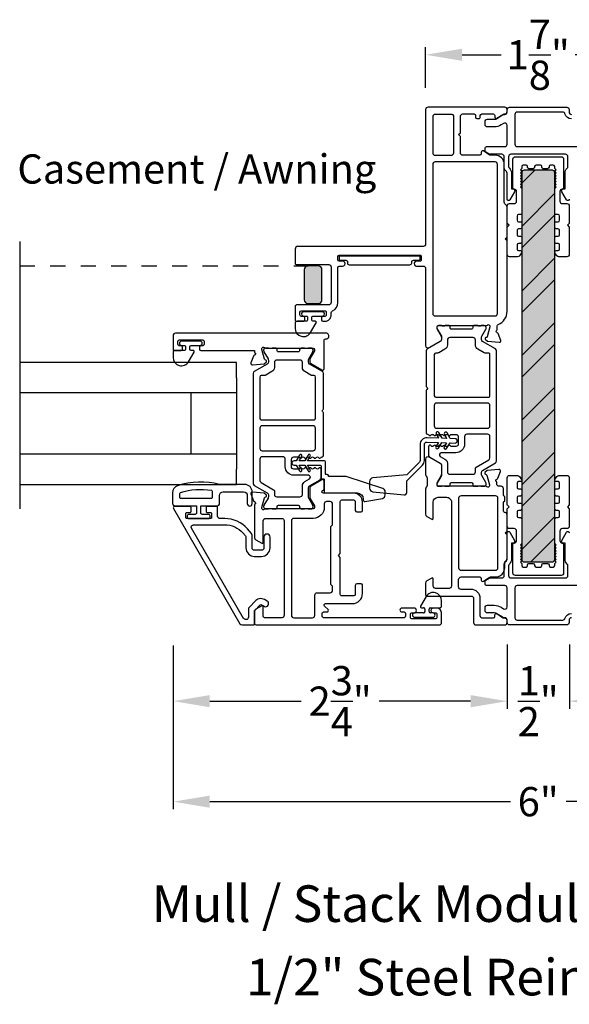
# Model space of a CAD drawing. Extents: x 0 to 68, y 0 to 44.
# Drawn here: x 52.4 to 56.9, y 27.3 to 35.4 of the extents above; entities that cross this region are included whole.
import ezdxf
from ezdxf.enums import TextEntityAlignment as Align

# ---------------------------------------------------------------- set-up
doc = ezdxf.new("R2010")
doc.units = 0
doc.header["$LTSCALE"] = 2
doc.header["$MEASUREMENT"] = 0
doc.header["$PDMODE"] = 3
doc.linetypes.add('HIDDENNEW1', pattern=[0.1875, 0.0625, -0.0625, 0.0625])
doc.layers.get('0').update_dxf_attribs({"linetype": 'CONTINUOUS'})
doc.layers.get('DEFPOINTS').update_dxf_attribs({"color": 3, "linetype": 'CONTINUOUS'})
doc.layers.add('Dim', color=7, linetype='CONTINUOUS')
doc.styles.add('Arial', font='arial.ttf')
doc.styles.get("Standard").update_dxf_attribs({"font": 'arial.ttf'})
doc.dimstyles.get("Standard").update_dxf_attribs({"dimtxt": 0.24, "dimasz": 0.3, "dimexe": 0.0625, "dimexo": 0.18, "dimgap": 0.09, "dimtad": 0, "dimdec": 4, "dimzin": 0, "dimdsep": 46, "dimlunit": 4, "dimtxsty": 'Standard', "dimcen": 0, "dimadec": 5, "dimazin": 0, "dimtfac": 1, "dimtdec": 4, "dimtofl": 0, "dimtmove": 0, "dimatfit": 3, "dimfxl": 1, "dimtolj": 1, "dimtzin": 0, "dimarcsym": 0})

# ---------------------------------------------------------------- blocks, each defined once
blk = doc.blocks.new('*D156')
at = {"layer": 'DEFPOINTS', "color": 0, "transparency": 16777216}
for p in [(55.7005, 35.1027), (55.7005, 34.6524), (57.5493, 34.6524)]:
    blk.add_point(p, dxfattribs=at)
at = {"layer": 'Dim', "color": 0, "lineweight": -2, "transparency": 16777216}
for p, q in [((55.7005, 34.8324), (55.7005, 35.1652)), ((57.5493, 34.8324), (57.5493, 35.1652)), ((56.0005, 35.1027), (56.3212, 35.1027)), ((57.2493, 35.1027), (56.9286, 35.1027))]:
    blk.add_line(p, q, dxfattribs=at)
at = {"layer": 'Dim', "color": 0, "transparency": 16777216}
for points in [[(56.0005, 35.1527), (56.0005, 35.0527), (55.7005, 35.1027)], [(57.2493, 35.1527), (57.2493, 35.0527), (57.5493, 35.1027)]]:
    blk.add_solid(points, dxfattribs=at)
at = {"layer": 'Dim', "color": 0, "transparency": 16777216, "insert": (56.6249, 35.1027), "char_height": 0.24, "attachment_point": 5}
blk.add_mtext('\\A1;1{\\H1x;\\S7/8;}"', dxfattribs=at)
blk = doc.blocks.new('*D157')
at = {"layer": 'DEFPOINTS', "color": 0, "transparency": 16777216}
for p in [(53.6293, 30.4356), (56.3693, 30.4436), (56.3693, 29.798)]:
    blk.add_point(p, dxfattribs=at)
at = {"layer": 'Dim', "color": 0, "lineweight": -2, "transparency": 16777216}
for p, q in [((53.6293, 30.2556), (53.6293, 29.7355)), ((56.3693, 30.2636), (56.3693, 29.7355)), ((53.9293, 29.798), (54.6783, 29.798)), ((56.0693, 29.798), (55.3203, 29.798))]:
    blk.add_line(p, q, dxfattribs=at)
at = {"layer": 'Dim', "color": 0, "transparency": 16777216}
for points in [[(53.9293, 29.848), (53.9293, 29.748), (53.6293, 29.798)], [(56.0693, 29.848), (56.0693, 29.748), (56.3693, 29.798)]]:
    blk.add_solid(points, dxfattribs=at)
at = {"layer": 'Dim', "color": 0, "transparency": 16777216, "insert": (54.9993, 29.798), "char_height": 0.24, "attachment_point": 5}
blk.add_mtext('\\A1;2{\\H1x;\\S3/4;}"', dxfattribs=at)
blk = doc.blocks.new('*D159')
at = {"layer": 'DEFPOINTS', "color": 0, "transparency": 16777216}
for p in [(53.6293, 30.4356), (59.6205, 30.4356), (59.6205, 28.9734)]:
    blk.add_point(p, dxfattribs=at)
at = {"layer": 'Dim', "color": 0, "lineweight": -2, "transparency": 16777216}
for p, q in [((53.6293, 30.2556), (53.6293, 28.9109)), ((59.6205, 30.2556), (59.6205, 28.9109)), ((53.9293, 28.9734), (56.3963, 28.9734)), ((59.3205, 28.9734), (56.8535, 28.9734))]:
    blk.add_line(p, q, dxfattribs=at)
at = {"layer": 'Dim', "color": 0, "transparency": 16777216}
for points in [[(53.9293, 29.0234), (53.9293, 28.9234), (53.6293, 28.9734)], [(59.3205, 29.0234), (59.3205, 28.9234), (59.6205, 28.9734)]]:
    blk.add_solid(points, dxfattribs=at)
at = {"layer": 'Dim', "color": 0, "transparency": 16777216, "insert": (56.6249, 28.9734), "char_height": 0.24, "attachment_point": 5}
blk.add_mtext('\\A1;6"', dxfattribs=at)
blk = doc.blocks.new('*D169')
at = {"layer": 'DEFPOINTS', "color": 0, "transparency": 16777216}
for p in [(56.3693, 30.4436), (56.8805, 30.4436), (56.8805, 29.798)]:
    blk.add_point(p, dxfattribs=at)
at = {"layer": 'Dim', "color": 0, "lineweight": -2, "transparency": 16777216}
for p, q in [((56.3693, 30.2636), (56.3693, 29.7355)), ((56.8805, 30.2636), (56.8805, 29.7355)), ((56.0693, 29.798), (55.7693, 29.798)), ((57.1805, 29.798), (57.4805, 29.798))]:
    blk.add_line(p, q, dxfattribs=at)
at = {"layer": 'Dim', "color": 0, "transparency": 16777216}
for points in [[(56.0693, 29.848), (56.0693, 29.748), (56.3693, 29.798)], [(57.1805, 29.848), (57.1805, 29.748), (56.8805, 29.798)]]:
    blk.add_solid(points, dxfattribs=at)
at = {"layer": 'Dim', "color": 0, "transparency": 16777216, "insert": (56.6249, 29.798), "char_height": 0.24, "attachment_point": 5}
blk.add_mtext('\\A1;{\\H1x;\\S1/2;}"', dxfattribs=at)

msp = doc.modelspace()

# ---------------------------------------------------------------- hatches: boundary and pattern name
at = {"true_color": 0xc7c8ca}
h = msp.add_hatch(color=9, dxfattribs=at)
h.dxf.hatch_style = 1
h.set_gradient(color1=(199, 200, 202), color2=(147, 149, 152))
edge = h.paths.add_edge_path()
edge.add_arc((56.73792, 34.13796), 0.02, -0.000237, 90.000316, ccw=False)
edge.add_line((56.75792, 34.13796), (56.75792, 30.95796))
edge.add_arc((56.73792, 30.95796), 0.02, 270.000401, 359.999519, ccw=False)
edge.add_line((56.73792, 30.93796), (56.51192, 30.93796))
edge.add_arc((56.51192, 30.95796), 0.02, 180.00048, 269.999624, ccw=False)
edge.add_line((56.49192, 30.95796), (56.49192, 34.13796))
edge.add_arc((56.51192, 34.13796), 0.02, 89.999658, 180.000237, ccw=False)
edge.add_line((56.51192, 34.15796), (56.73792, 34.15796))
h = msp.add_hatch()
h.set_pattern_fill('ANSI32', color=256)
h.set_pattern_definition([(45, (58.3182, 104.99663), (-0.265165, 0.265165), []), (45, (58.49498, 104.99663), (-0.265165, 0.265165), [])])
edge = h.paths.add_edge_path()
edge.add_arc((56.73792, 34.13796), 0.02, -0.000237, 90.000316, ccw=False)
edge.add_line((56.75792, 34.13796), (56.75792, 30.95796))
edge.add_arc((56.73792, 30.95796), 0.02, 270.000401, 359.999519, ccw=False)
edge.add_line((56.73792, 30.93796), (56.51192, 30.93796))
edge.add_arc((56.51192, 30.95796), 0.02, 180.00048, 269.999624, ccw=False)
edge.add_line((56.49192, 30.95796), (56.49192, 34.13796))
edge.add_arc((56.51192, 34.13796), 0.02, 89.999658, 180.000237, ccw=False)
edge.add_line((56.51192, 34.15796), (56.73792, 34.15796))
h = msp.add_hatch(color=256)
h.dxf.hatch_style = 1
edge = h.paths.add_edge_path()
edge.add_arc((54.73605, 33.33909), 0.03125, 90.003816, 179.995781)
edge.add_line((54.70479, 33.3391), (54.70479, 33.0916))
edge.add_arc((54.73605, 33.0916), 0.03125, 180.004157, 269.996213)
edge.add_line((54.73604, 33.06035), (54.81855, 33.06035))
edge.add_arc((54.81854, 33.0916), 0.03125, 270.003787, 359.995843)
edge.add_line((54.8498, 33.0916), (54.8498, 33.3391))
edge.add_arc((54.81854, 33.33909), 0.03125, 0.004219, 89.996184)
edge.add_line((54.81855, 33.37035), (54.73604, 33.37035))

# ---------------------------------------------------------------- linework, layer by layer
for p, q in [((52.36934, 33.57035), (52.36934, 31.37746)), ((54.14812, 32.57746), (52.36934, 32.57746)), ((54.14812, 32.45246), (54.14812, 32.57746)), ((54.14812, 32.45246), (54.14812, 31.70246)), ((54.14812, 32.32746), (52.36934, 32.32746)), ((53.77312, 32.32746), (53.77312, 31.82746)), ((52.36934, 31.82746), (54.14812, 31.82746)), ((54.14812, 31.57746), (54.14812, 31.70246)), ((52.36934, 31.57746), (54.14812, 31.57746)), ((55.70501, 30.65645), (55.659, 30.57676)), ((55.66611, 30.56445), (55.6829, 30.56445)), ((55.6949, 30.55245), (55.6949, 30.53425)), ((55.7299, 30.53425), (55.7299, 30.55245)), ((55.7419, 30.56445), (55.8159, 30.56445)), ((55.8319, 30.58045), (55.8319, 30.62245)), ((55.6829, 30.52225), (55.60962, 30.52225)), ((55.60962, 30.48682), (55.76119, 30.48682)), ((55.76119, 30.52225), (55.7419, 30.52225))]:
    msp.add_line(p, q)
at = {"linetype": 'HIDDENNEW1'}
msp.add_line((52.36934, 33.37035), (54.73604, 33.37035), dxfattribs=at)
for points in [[(56.28756, 32.87796, -0.3079125), (56.29504, 32.88895, 0.3079412), (56.36979, 32.99881), (56.36979, 33.57533), (56.35379, 33.59133), (56.36979, 33.60733), (56.36979, 33.85286, 0.1988659), (56.36403, 33.86678), (56.35193, 33.87887, -0.1987852), (56.34617, 33.89279), (56.34617, 34.20353, 0.4142268), (56.27137, 34.27833), (56.23346, 34.27833, -0.1494611), (56.22245, 34.2817), (56.17561, 34.3133, 0.6008821), (56.15719, 34.30351), (56.15719, 34.29014, -0.4142044), (56.14538, 34.27833), (56.00562, 34.27833, -0.4142024), (55.98593, 34.29802), (55.98593, 34.43188), (55.97018, 34.44763), (55.98593, 34.46337), (55.98593, 34.59723, -0.4142076), (56.00562, 34.61692), (56.09814, 34.61692, -0.4142359), (56.10995, 34.60511), (56.10995, 34.59175, 0.4142007), (56.12176, 34.57993), (56.13751, 34.57993, 0.4142359), (56.14932, 34.59175), (56.14932, 34.60511, -0.4142007), (56.16113, 34.61692), (56.25562, 34.61692, -0.4142359), (56.26743, 34.60511), (56.26743, 34.59174, 0.5990445), (56.28579, 34.58192), (56.33333, 34.61361, -0.1480547), (56.34425, 34.61692), (56.3501, 34.61692, 0.414262), (56.36979, 34.6366), (56.36979, 34.65235, 0.414262), (56.3501, 34.67204), (55.72018, 34.67204, 0.4142111), (55.7005, 34.65235), (55.7005, 33.54999, -0.4142056), (55.68081, 33.53031), (54.65326, 33.53031, 0.4142221), (54.62963, 33.50669), (54.62963, 33.39251, 0.4142408), (54.64144, 33.3807), (54.90522, 33.3807, -0.4142069), (54.92491, 33.36102), (54.92491, 33.06968, -0.4142058), (54.90522, 33.04999), (54.64144, 33.04999, 0.4142397), (54.62963, 33.03818), (54.62963, 32.92795, 0.4142397), (54.64144, 32.91613), (54.69656, 32.91613, 0.4142397), (54.70837, 32.92795), (54.70837, 32.94369, 0.4142397), (54.69656, 32.9555), (54.68081, 32.9555, -0.4142046), (54.669, 32.96732), (54.669, 32.99094, -0.4142046), (54.68081, 33.00275), (54.87373, 33.00275, -0.4142397), (54.88554, 32.99094), (54.88554, 32.96732, -0.4142394), (54.87373, 32.9555), (54.85798, 32.9555, 0.4142048), (54.84617, 32.94369), (54.84617, 32.92795, 0.4142048), (54.85798, 32.91613), (54.87373, 32.91613, 0.4142171), (54.92491, 32.96732), (54.92491, 32.98378, -0.2932714), (54.93639, 33.00168, 0.2932581), (54.98003, 33.06968), (54.98003, 33.35708, -0.4142035), (54.99184, 33.36889), (55.0194, 33.36889, 1.0000168), (55.0194, 33.40826), (54.99184, 33.40826, -0.4142057), (54.98003, 33.42007), (54.98003, 33.44763, -0.4142057), (54.99184, 33.45944), (55.65326, 33.45944, -0.4142408), (55.66507, 33.44763), (55.66507, 33.42007, -0.4142408), (55.65326, 33.40826), (55.62525, 33.40826, 1.0000168), (55.62525, 33.36889), (55.68081, 33.36889, -0.4142056), (55.7005, 33.34921), (55.7005, 32.71675, 0.5773541), (55.73003, 32.6997), (55.82766, 32.75607, 0.2679598), (55.83357, 32.7663), (55.83357, 32.79258), (55.7942, 32.85708), (55.7942, 32.86889, -0.4142046), (55.80601, 32.8807), (56.1983, 32.8807, 0.2134147), (56.20711, 32.88464, -0.6885218), (56.22772, 32.87676), (56.22772, 32.86889), (56.20641, 32.78936, -0.2679048), (56.20084, 32.78379), (56.19419, 32.78201, 0.577374), (56.19066, 32.76883), (56.20802, 32.75147), (56.30543, 32.74295, 0.5486388), (56.31756, 32.75876), (56.29734, 32.8143, 0.2637355), (56.28848, 32.82186, -0.7928004), (56.28756, 32.84484), (56.28756, 32.87796)], [(56.36981, 34.65234, -0.4142143), (56.38951, 34.67204), (56.85837, 34.67204, -0.4142143), (56.87807, 34.65234), (56.87807, 34.63264, 0.4142164), (56.89777, 34.61294)], [(55.93081, 34.60117, 0.4142044), (55.919, 34.61298), (55.77924, 34.61298, 0.4142322), (55.75955, 34.5933), (55.75955, 34.29802, 0.4142348), (55.77924, 34.27833), (55.91113, 34.27833, 0.4142137), (55.93081, 34.29802), (55.93081, 34.60117)], [(56.88004, 33.91718, -0.7673294), (56.85798, 33.91127), (56.81911, 33.9786, -0.5773553), (56.83276, 34.00224), (56.84458, 34.00224), (56.84458, 34.13197, -0.2072114), (56.862, 34.1722, 0.20721), (56.86822, 34.18657), (56.86822, 34.26621, 0.414209), (56.84852, 34.28591), (56.40133, 34.28591, 0.4142099), (56.38163, 34.26621), (56.38163, 34.18657, 0.20721), (56.38785, 34.1722, -0.2072114), (56.40527, 34.13197), (56.40527, 34.00224), (56.41709, 34.00224, -0.5773549), (56.43074, 33.9786), (56.39186, 33.91127, -0.7673298), (56.36981, 33.91718), (56.36981, 34.13197, 0.198915), (56.36404, 34.1459), (56.35194, 34.158, -0.1989162), (56.34617, 34.17193), (56.34617, 34.26621, 0.414209), (56.32647, 34.28591), (56.22923, 34.28591, -0.1316512), (56.22332, 34.2875), (56.19448, 34.30415, -0.2679473), (56.18857, 34.31439), (56.18857, 34.33713, -0.4142098), (56.20039, 34.34895), (56.35011, 34.34895, 0.4142164), (56.36981, 34.36865), (56.36981, 34.52321, 0.5990258), (56.33918, 34.5396), (56.32134, 34.5277, -0.1480702), (56.26451, 34.5105), (56.20827, 34.5105, -0.4142133), (56.18857, 34.5302), (56.18857, 34.55384, -0.4142081), (56.20827, 34.57354), (56.26451, 34.57354, 0.1480792), (56.28637, 34.58015), (56.33058, 34.60963, -0.1480785), (56.34151, 34.61294), (56.35011, 34.61294, 0.4142164), (56.36981, 34.63264), (56.36981, 34.65234)], [(56.89777, 34.57748, -0.3382005), (56.84455, 34.61812, 0.3382065), (56.82555, 34.63264), (56.45255, 34.63264, 0.4142164), (56.43285, 34.61294), (56.43285, 34.36865, 0.4142164), (56.45255, 34.34895), (57.04946, 34.34895, -0.414212)], [(54.71963, 32.91613), (54.64563, 32.91613, 0.4142163), (54.62963, 32.90013), (54.62963, 32.85813, 0.7673302), (54.75652, 32.82413), (54.80253, 32.90383, 0.5773467), (54.79543, 32.91613), (54.77863, 32.91613, -0.4142202), (54.76663, 32.92813), (54.76663, 32.94633, -0.4142202), (54.77863, 32.95833), (54.85192, 32.95833, 1.0000003), (54.85192, 32.99376), (54.70035, 32.99376, 1.0000003), (54.70035, 32.95833), (54.71963, 32.95833, -0.4142202), (54.73163, 32.94633), (54.73163, 32.92813, -0.4142202), (54.71963, 32.91613)], [(54.88055, 32.77066, 1.0572821), (54.88317, 32.81776), (53.64696, 32.81776, 0.4142143), (53.62727, 32.79808), (53.62727, 32.68376, 0.4142305), (53.63515, 32.67589), (53.6942, 32.67589, 0.4142057), (53.70601, 32.6877), (53.70601, 32.70345, 0.4142057), (53.6942, 32.71526), (53.67845, 32.71526, -0.4142035), (53.66664, 32.72707), (53.66664, 32.75069, -0.4142046), (53.67845, 32.7625), (53.87137, 32.7625, -0.4142046), (53.88318, 32.75069), (53.88318, 32.72707, -0.4142035), (53.87137, 32.71526), (53.85562, 32.71526, 0.4142057), (53.84381, 32.70345), (53.84381, 32.6877, 0.4142057), (53.85562, 32.67589), (54.29656, 32.67589), (54.29656, 32.65972, -0.7928225), (54.29564, 32.63674, 0.2637355), (54.28678, 32.62918), (54.26656, 32.57364, 0.5486255), (54.27869, 32.55783), (54.3761, 32.56636), (54.39347, 32.58372, 0.5773725), (54.38994, 32.59689), (54.38328, 32.59867, -0.2679433), (54.37771, 32.60424), (54.3564, 32.68377), (54.3564, 32.69165, -0.6884962), (54.37702, 32.69952, 0.2134166), (54.38582, 32.69558), (54.77766, 32.69558, -0.4142035), (54.78947, 32.68377), (54.78947, 32.67196), (54.7501, 32.60746), (54.7501, 32.58118, 0.2679598), (54.75601, 32.57095), (54.84971, 32.51685, 0.5773594), (54.86742, 32.52708), (54.86742, 32.75893, -0.4472128), (54.88055, 32.77066)], [(53.77627, 32.71808), (53.84956, 32.71808, 1), (53.84956, 32.75352), (53.69799, 32.75352, 1), (53.69799, 32.71808), (53.71727, 32.71808, -0.4142197), (53.72927, 32.70608), (53.72927, 32.68789, -0.4142197), (53.71727, 32.67589), (53.64327, 32.67589, 0.4142153), (53.62727, 32.65989), (53.62727, 32.61789, 0.7673258), (53.75416, 32.58389), (53.80017, 32.66358, 0.5773467), (53.79307, 32.67589), (53.77627, 32.67589, -0.4142054), (53.76427, 32.68789), (53.76427, 32.70608, -0.4142054), (53.77627, 32.71808)], [(54.3397, 31.60988, 0.2679701), (54.34954, 31.59284), (54.45289, 31.53317, -0.2679116), (54.4588, 31.52294), (54.4588, 31.49471, 0.4142046), (54.47848, 31.47502), (54.66943, 31.47502, 0.4142133), (54.68911, 31.49471), (54.68911, 31.56608, -0.2679423), (54.7088, 31.60018), (54.74698, 31.62222, 0.7673282), (54.7391, 31.65161), (54.61923, 31.65161, -0.4142161), (54.54836, 31.72248), (54.54836, 31.78421, 0.4142186), (54.52868, 31.80389), (54.35938, 31.80389, 0.4142098), (54.3397, 31.78421), (54.3397, 31.60988)], [(56.36583, 30.95824, 0.198849), (56.36934, 30.96673), (56.36934, 31.16262), (56.35359, 31.17836), (56.36934, 31.19411), (56.36934, 31.32599, 0.3477744), (56.35419, 31.34514, -0.3477525), (56.33903, 31.3643), (56.33903, 31.42786, -0.4142098), (56.35084, 31.43967), (56.35115, 31.47904, -0.4142573), (56.33915, 31.49104), (56.33915, 31.54203, 0.4142024), (56.31946, 31.56172), (56.30444, 31.56172, -0.4142098), (56.28475, 31.5814), (56.28475, 31.59758, -0.7927965), (56.28567, 31.62056, 0.2637318), (56.29453, 31.62812), (56.31475, 31.68366, 0.5486062), (56.30262, 31.69947), (56.20521, 31.69094), (56.18784, 31.67358, 0.577341), (56.19137, 31.66041), (56.19803, 31.65863, -0.2680215), (56.2036, 31.65306), (56.22491, 31.57353), (56.22491, 31.56565, -0.6885166), (56.20429, 31.55778, 0.213409), (56.19549, 31.56172), (55.80601, 31.56172, -0.4142044), (55.7942, 31.57353), (55.7942, 31.58534), (55.83357, 31.64984), (55.83357, 31.73518, 0.2679522), (55.82766, 31.7454), (55.73003, 31.80177, 0.5773541), (55.7005, 31.78473), (55.7005, 31.65767, 0.1989264), (55.70626, 31.64375), (55.70654, 31.64347, -0.1989264), (55.71231, 31.62955), (55.71231, 31.56711, -0.1978199), (55.7066, 31.55325), (55.70632, 31.55297, 0.2000051), (55.7005, 31.539), (55.7005, 31.33177, 0.2679165), (55.71034, 31.31472), (55.75123, 31.29111, 0.577343), (55.76304, 31.29793), (55.76304, 31.4318, -0.4142094), (55.80241, 31.47117), (55.87328, 31.47117, -0.4142199), (55.91265, 31.4318), (55.91265, 30.74282, -0.4142396), (55.89296, 30.72313), (55.78273, 30.72313, -0.4142098), (55.76304, 30.74282), (55.76304, 30.80187, 0.577343), (55.75123, 30.80869), (55.70989, 30.78482, 0.2679681), (55.70005, 30.76778), (55.70005, 30.67195, 0.4142395), (55.71186, 30.66014), (56.07407, 30.66014, -0.4142098), (56.09375, 30.64045), (56.09375, 30.4436, 0.4142111), (56.11344, 30.42392), (56.34966, 30.42392, 0.4142024), (56.36934, 30.4436), (56.36934, 30.45935, 0.4142024), (56.34966, 30.47904), (56.34381, 30.47904, -0.1481237), (56.33289, 30.48234), (56.28534, 30.51404, 0.5990445), (56.26698, 30.50421), (56.26698, 30.49085, -0.414178), (56.25517, 30.47904), (56.16855, 30.47904, -0.4142024), (56.14887, 30.49872), (56.14887, 30.64026, 0.4142081), (56.07387, 30.71526), (55.99139, 30.71526, -0.4142076), (55.9717, 30.73494), (55.9717, 30.79726, -0.414217), (55.9917, 30.81726), (56.1447, 30.81726, -0.4141739), (56.1567, 30.80526), (56.1567, 30.79226, 0.6008852), (56.17541, 30.78231), (56.22216, 30.81384, -0.1494707), (56.23334, 30.81726), (56.27454, 30.81726, 0.4142136), (56.34954, 30.89226), (56.34954, 30.93698, -0.1989736), (56.35305, 30.94547), (56.36583, 30.95824)], [(55.99139, 31.48298, 0.4142024), (55.9717, 31.46329), (55.9717, 30.89226, 0.414217), (55.9917, 30.87226), (56.27454, 30.87226, 0.4142378), (56.29454, 30.89226), (56.29454, 31.46329, 0.4142024), (56.27485, 31.48298), (55.99139, 31.48298)], [(56.89777, 30.48302, 0.4142164), (56.87807, 30.46332), (56.87807, 30.44362, -0.4142149), (56.85837, 30.42392), (56.38951, 30.42392, -0.4142149), (56.36981, 30.44362), (56.36981, 30.46332, 0.4142164), (56.35011, 30.48302), (56.34151, 30.48302, -0.1480792), (56.33058, 30.48633), (56.28637, 30.5158, 0.1480792), (56.26451, 30.52242), (56.20827, 30.52242, -0.4142094), (56.18857, 30.54212), (56.18857, 30.56576, -0.4142094), (56.20827, 30.58546), (56.26451, 30.58546, -0.1480676), (56.32134, 30.56825), (56.33918, 30.55636, 0.5990253), (56.36981, 30.57275), (56.36981, 30.7273, 0.4142143), (56.35011, 30.747), (56.20039, 30.747, -0.414212), (56.18857, 30.75882), (56.18857, 30.78157, -0.267945), (56.19448, 30.79181), (56.22332, 30.80846, -0.1316512), (56.22923, 30.81004), (56.32647, 30.81004, 0.414209), (56.34617, 30.82974), (56.34617, 30.92402, -0.198915), (56.35194, 30.93795), (56.36404, 30.95005, 0.1989075), (56.36981, 30.96398), (56.36981, 31.17878, -0.7673298), (56.39187, 31.18469), (56.43074, 31.11736, -0.5773499), (56.41709, 31.09372), (56.40527, 31.09372), (56.40527, 30.96398, -0.207211), (56.38785, 30.92375, 0.20721), (56.38163, 30.90939), (56.38163, 30.82974, 0.414209), (56.40133, 30.81004), (56.84852, 30.81004, 0.414209), (56.86822, 30.82974), (56.86822, 30.90939, 0.207211), (56.862, 30.92375, -0.2072106), (56.84458, 30.96398), (56.84458, 31.09372), (56.83276, 31.09372, -0.5773495), (56.81911, 31.11736), (56.85798, 31.18469, -0.7673298), (56.88004, 31.17878)], [(57.04946, 30.747), (56.45255, 30.747, 0.4142152), (56.43285, 30.7273), (56.43285, 30.48302, 0.4142099), (56.45255, 30.46332), (56.82555, 30.46332, 0.3382058), (56.84455, 30.47783, -0.3382008), (56.89777, 30.51848, 0.1480412)]]:
    msp.add_lwpolyline(points, format="xyb")
for points in [[(56.47205, 33.454, -0.249327), (56.45573, 33.44532), (56.38969, 33.44532, -0.4142136), (56.37, 33.46501), (56.37, 33.68744), (56.38575, 33.70319), (56.37, 33.71894), (56.37, 33.86229, -0.4142174), (56.38969, 33.88198), (56.42709, 33.88198, 0.4142106), (56.44677, 33.90167), (56.44677, 33.98049, 0.3960102), (56.42832, 34.00013, -0.396008), (56.41725, 34.01192), (56.41725, 34.2465, -0.4142158), (56.43693, 34.26619), (56.81292, 34.26619, -0.4142152), (56.8326, 34.2465), (56.8326, 34.01192, -0.3960068), (56.82153, 34.00013, 0.3960092), (56.80307, 33.98049), (56.80307, 33.90167, 0.4142099), (56.82276, 33.88198), (56.86016, 33.88198, -0.4142174), (56.87984, 33.86229), (56.87984, 33.71894), (56.8641, 33.70319), (56.87984, 33.68744), (56.87984, 33.46501, -0.4142136), (56.86016, 33.44532), (56.79473, 33.44532, -0.2447), (56.7786, 33.45372), (56.7619, 33.47757, -0.6068168), (56.77158, 33.49615), (56.78733, 33.49615, 0.4142133), (56.79914, 33.50796), (56.79914, 33.5434, 0.4142133), (56.78733, 33.55521), (56.77158, 33.55521, -0.4142177), (56.75977, 33.56702), (56.75977, 33.60245, -0.4142115), (56.77158, 33.61426), (56.78733, 33.61426, 0.4142115), (56.79914, 33.62607), (56.79914, 33.66151, 0.4142177), (56.78733, 33.67332), (56.77158, 33.67332, -0.4142133), (56.75977, 33.68513), (56.75977, 33.72056, -0.4142239), (56.77158, 33.73237), (56.78733, 33.73237, 0.4142133), (56.79914, 33.74418), (56.79914, 33.77962, 0.4142133), (56.78733, 33.79143), (56.77158, 33.79143, -0.4142221), (56.75977, 33.80324), (56.75977, 34.00403), (56.77158, 34.01584), (56.75977, 34.02765), (56.77158, 34.03946), (56.75977, 34.05127), (56.77158, 34.06308), (56.75977, 34.07489), (56.77158, 34.0867), (56.75977, 34.09852), (56.77158, 34.11033), (56.75977, 34.12214), (56.77158, 34.13395), (56.75977, 34.14576), (56.77158, 34.15757), (56.75977, 34.16938), (56.75977, 34.18548, 0.4142097), (56.74795, 34.19729), (56.72532, 34.19729, 0.4142097), (56.71351, 34.18548), (56.71351, 34.17957, -0.4142097), (56.7017, 34.16776), (56.66626, 34.16776, -0.4142098), (56.65445, 34.17957), (56.65445, 34.18548, 0.4142097), (56.64264, 34.19729), (56.60721, 34.19729, 0.4142098), (56.5954, 34.18548), (56.5954, 34.17957, -0.4142098), (56.58358, 34.16776), (56.54815, 34.16776, -0.4142098), (56.53634, 34.17957), (56.53634, 34.18548, 0.4142097), (56.52453, 34.19729), (56.50189, 34.19729, 0.4142097), (56.49008, 34.18548), (56.49008, 34.16938), (56.47827, 34.15757), (56.49008, 34.14576), (56.47827, 34.13395), (56.49008, 34.12214), (56.47827, 34.11033), (56.49008, 34.09852), (56.47827, 34.0867), (56.49008, 34.07489), (56.47827, 34.06308), (56.49008, 34.05127), (56.47827, 34.03946), (56.49008, 34.02765), (56.47827, 34.01584), (56.49008, 34.00403), (56.49008, 33.80324, -0.4142221), (56.47827, 33.79143), (56.46252, 33.79143, 0.4142133), (56.45071, 33.77962), (56.45071, 33.74418, 0.4142133), (56.46252, 33.73237), (56.47827, 33.73237, -0.4142239), (56.49008, 33.72056), (56.49008, 33.68513, -0.4142133), (56.47827, 33.67332), (56.46252, 33.67332, 0.4142177), (56.45071, 33.66151), (56.45071, 33.62607, 0.4142115), (56.46252, 33.61426), (56.47827, 33.61426, -0.4142115), (56.49008, 33.60245), (56.49008, 33.56702, -0.4142177), (56.47827, 33.55521), (56.46252, 33.55521, 0.4142133), (56.45071, 33.5434), (56.45071, 33.50796, 0.4142133), (56.46252, 33.49615), (56.47827, 33.49615, -0.6008628), (56.48806, 33.47774)], [(56.2906, 34.20353, 0.4142236), (56.27092, 34.22321), (55.77879, 34.22321, 0.4142061), (55.75911, 34.20353), (55.75911, 32.97913, 0.414206), (55.77879, 32.95944), (56.27092, 32.95944, 0.4142234), (56.2906, 32.97913)], [(56.73792, 34.15796, -0.4142164), (56.75792, 34.13796), (56.75792, 30.95796, -0.4142091), (56.73792, 30.93796), (56.51192, 30.93796, -0.4142092), (56.49192, 30.95796), (56.49192, 34.13796, -0.4142165), (56.51192, 34.15796)], [(55.58605, 33.40235, -0.4142136), (55.60005, 33.41635), (55.64705, 33.41635, 0.4142136), (55.65505, 33.42435), (55.65505, 33.44335, 0.4142136), (55.64705, 33.45135), (54.99805, 33.45135, 0.4142136), (54.99005, 33.44335), (54.99005, 33.42435, 0.4142136), (54.99805, 33.41635), (55.04505, 33.41635, -0.4142136), (55.05905, 33.40235), (55.05905, 33.39335, 0.4142136), (55.07305, 33.37935), (55.57205, 33.37935, 0.4142136), (55.58605, 33.39335)], [(54.73604, 33.37035, 0.4141725), (54.70479, 33.3391), (54.70479, 33.0916, 0.414173), (54.73604, 33.06035), (54.81855, 33.06035, 0.414173), (54.8498, 33.0916), (54.8498, 33.3391, 0.4141725), (54.81855, 33.37035)], [(56.27373, 31.75299, 0.2679383), (56.28357, 31.77004), (56.28357, 32.67238, 0.2679364), (56.27373, 32.68942), (56.16841, 32.75023, -0.2679162), (56.15857, 32.76728), (56.15857, 32.78288, -0.1316474), (56.16121, 32.79273), (56.19432, 32.85007, 0.1317008), (56.19696, 32.85992), (56.19696, 32.86495, 0.4141918), (56.18121, 32.8807), (56.16057, 32.8807, 0.1622963), (56.15462, 32.87872, -0.1622755), (56.14868, 32.87674), (56.13676, 32.87674, -0.1622907), (56.13081, 32.87872, 0.1622811), (56.12487, 32.8807), (56.09884, 32.8807, 0.4142177), (56.08696, 32.86882), (56.08696, 32.86169, -0.4142177), (56.07508, 32.84981), (55.91332, 32.84981, -0.4142177), (55.90144, 32.86169), (55.90144, 32.86882, 0.4142177), (55.88956, 32.8807), (55.86353, 32.8807, 0.1622811), (55.85759, 32.87872, -0.1622907), (55.85164, 32.87674), (55.83972, 32.87674, -0.1622755), (55.83378, 32.87872, 0.1622371), (55.82783, 32.8807), (55.80719, 32.8807, 0.4141918), (55.79144, 32.86495), (55.79144, 32.85992, 0.1316472), (55.79408, 32.85007), (55.82719, 32.79273, -0.1316474), (55.82983, 32.78288), (55.82983, 32.76728, -0.267938), (55.81999, 32.75023), (55.71467, 32.68942, 0.2679146), (55.70483, 32.67238), (55.70483, 32.38569, 0.1988681), (55.70829, 32.37733), (55.71222, 32.3734, -0.4141631), (55.71222, 32.35669), (55.70829, 32.35276, 0.1988698), (55.70483, 32.3444), (55.70483, 32.00082, 0.404951), (55.71626, 31.98901, -0.2594872), (55.72612, 31.98311, 0.5564809), (55.74618, 31.98248, -0.5359976), (55.76585, 31.98248, 0.5359742), (55.78552, 31.98248, -0.5359976), (55.8052, 31.98248, 0.5359742), (55.82487, 31.98248, -0.5359976), (55.84454, 31.98248, 0.5359742), (55.86421, 31.98248, -0.5359816), (55.88388, 31.98248, 0.5359902), (55.90355, 31.98248, -0.2510683), (55.91339, 31.98775), (55.9489, 31.98775, -0.4142128), (55.96859, 31.96806), (55.96859, 31.90759, -0.4142128), (55.9489, 31.88791), (55.91339, 31.88791, -0.2510683), (55.90355, 31.89318, 0.5359902), (55.88388, 31.89318, -0.5359816), (55.86421, 31.89318, 0.5359742), (55.84454, 31.89318, -0.5359976), (55.82487, 31.89318, 0.5359742), (55.8052, 31.89318, -0.5359976), (55.78552, 31.89318, 0.5359742), (55.76585, 31.89318, -0.5359976), (55.74618, 31.89318, 0.7425422), (55.72454, 31.88664), (55.72454, 31.81772, 0.2679681), (55.73438, 31.80067), (55.81999, 31.75124, -0.2679165), (55.82983, 31.7342), (55.82983, 31.65954, -0.1316435), (55.82719, 31.64969), (55.79408, 31.59235, 0.131649), (55.79144, 31.5825), (55.79144, 31.57746, 0.414196), (55.80719, 31.56172), (55.82783, 31.56172, 0.1622266), (55.83378, 31.5637, -0.1622916), (55.83972, 31.56568), (55.85164, 31.56568, -0.1623068), (55.85759, 31.5637, 0.1622706), (55.86353, 31.56172), (55.88956, 31.56172, 0.4142258), (55.90144, 31.5736), (55.90144, 31.58073, -0.4142135), (55.91332, 31.59261), (56.07508, 31.59261, -0.4142135), (56.08696, 31.58073), (56.08696, 31.5736, 0.4142258), (56.09884, 31.56172), (56.12487, 31.56172, 0.1622706), (56.13081, 31.5637, -0.1623068), (56.13676, 31.56568), (56.14868, 31.56568, -0.1622916), (56.15462, 31.5637, 0.1622858), (56.16057, 31.56172), (56.18121, 31.56172, 0.414196), (56.19696, 31.57746), (56.19696, 31.5825, 0.1317026), (56.19432, 31.59235), (56.16121, 31.64969, -0.1316435), (56.15857, 31.65954), (56.15857, 31.67514, -0.2679165), (56.16841, 31.69219)], [(56.18973, 32.65533, -0.1316429), (56.17988, 32.65797), (56.129, 32.68734, -0.267942), (56.10931, 32.72144), (56.10931, 32.76255, 0.4142141), (56.08963, 32.78223), (55.89877, 32.78223, 0.4142141), (55.87909, 32.76255), (55.87909, 32.72144, -0.267942), (55.8594, 32.68734), (55.80852, 32.65797, -0.1316429), (55.79867, 32.65533), (55.78353, 32.65533, 0.4142044), (55.77172, 32.64352), (55.77172, 32.30494, 0.4142044), (55.78353, 32.29312), (56.2166, 32.29312, 0.4142395), (56.22841, 32.30494), (56.22841, 32.64352, 0.4142395), (56.2166, 32.65533)], [(54.85187, 31.80389, 0.4049466), (54.8633, 31.8157), (54.8633, 32.15929, 0.1989346), (54.85984, 32.16764), (54.85591, 32.17158, -0.4142333), (54.85591, 32.18828), (54.85984, 32.19222, 0.1989346), (54.8633, 32.20057), (54.8633, 32.48726, 0.2679662), (54.85346, 32.50431), (54.74814, 32.56511, -0.2679681), (54.7383, 32.58216), (54.7383, 32.59776, -0.1316462), (54.74094, 32.60761), (54.77405, 32.66495, 0.1316481), (54.77669, 32.6748), (54.77669, 32.67984, 0.414217), (54.76094, 32.69558), (54.7403, 32.69558, 0.1622811), (54.73435, 32.6936, -0.1622963), (54.72841, 32.69162), (54.71649, 32.69162, -0.1622811), (54.71055, 32.6936, 0.1622963), (54.7046, 32.69558), (54.67857, 32.69558, 0.4141817), (54.66669, 32.6837), (54.66669, 32.67657, -0.4142166), (54.65481, 32.66469), (54.49305, 32.66469, -0.4142166), (54.48117, 32.67657), (54.48117, 32.6837, 0.414231), (54.46929, 32.69558), (54.44326, 32.69558, 0.1622963), (54.43732, 32.6936, -0.1622811), (54.43137, 32.69162), (54.41946, 32.69162, -0.1622963), (54.41351, 32.6936, 0.1622811), (54.40757, 32.69558), (54.38692, 32.69558, 0.4142279), (54.37118, 32.67984), (54.37118, 32.6748, 0.1316481), (54.37381, 32.66495), (54.40692, 32.60761, -0.1316462), (54.40956, 32.59776), (54.40956, 32.58216, -0.2679681), (54.39972, 32.56511), (54.2944, 32.50431, 0.2679662), (54.28456, 32.48726), (54.28456, 31.58492, 0.2679681), (54.2944, 31.56788), (54.39972, 31.50707, -0.2679681), (54.40956, 31.49002), (54.40956, 31.47442, -0.131649), (54.40692, 31.46457), (54.37381, 31.40723, 0.1316435), (54.37118, 31.39738), (54.37118, 31.39235, 0.4142332), (54.38692, 31.3766), (54.40757, 31.3766, 0.1622916), (54.41351, 31.37858, -0.1622858), (54.41946, 31.38056), (54.43137, 31.38056, -0.1622706), (54.43732, 31.37858, 0.1623068), (54.44326, 31.3766), (54.46929, 31.3766, 0.414228), (54.48117, 31.38848), (54.48117, 31.39561, -0.4142135), (54.49305, 31.40749), (54.65481, 31.40749, -0.4142135), (54.66669, 31.39561), (54.66669, 31.38848, 0.4141786), (54.67857, 31.3766), (54.7046, 31.3766, 0.1623068), (54.71055, 31.37858, -0.1622706), (54.71649, 31.38056), (54.72841, 31.38056, -0.1622858), (54.73435, 31.37858, 0.1622916), (54.7403, 31.3766), (54.76094, 31.3766, 0.4142223), (54.77669, 31.39235), (54.77669, 31.39738, 0.1316435), (54.77405, 31.40723), (54.74094, 31.46457, -0.131649), (54.7383, 31.47442), (54.7383, 31.54908, -0.2679661), (54.74814, 31.56613), (54.83375, 31.61555, 0.2679165), (54.8436, 31.6326), (54.8436, 31.70152, 0.7425334), (54.82195, 31.70806, -0.5359816), (54.80228, 31.70806, 0.5359976), (54.78261, 31.70806, -0.5359816), (54.76294, 31.70806, 0.5359976), (54.74327, 31.70806, -0.5359816), (54.72359, 31.70806, 0.5359976), (54.70392, 31.70806, -0.5359816), (54.68425, 31.70806, 0.5359816), (54.66458, 31.70806, -0.2511064), (54.65475, 31.70279), (54.61923, 31.70279, -0.4142155), (54.59954, 31.72248), (54.59954, 31.78294, -0.4142102), (54.61923, 31.80263), (54.65475, 31.80263, -0.2511064), (54.66458, 31.79736, 0.5359816), (54.68425, 31.79736, -0.5359816), (54.70392, 31.79736, 0.5359976), (54.72359, 31.79736, -0.5359816), (54.74327, 31.79736, 0.5359976), (54.76294, 31.79736, -0.5359816), (54.78261, 31.79736, 0.5359976), (54.80228, 31.79736, -0.5359816), (54.82195, 31.79736, 0.5564962), (54.84201, 31.79799, -0.2594935)], [(54.79641, 32.4584, 0.4142044), (54.7846, 32.47021), (54.76946, 32.47021, -0.1316353), (54.75961, 32.47285), (54.70873, 32.50222, -0.2679522), (54.68905, 32.53632), (54.68905, 32.57743, 0.4142072), (54.66936, 32.59711), (54.4785, 32.59711, 0.4142072), (54.45882, 32.57743), (54.45882, 32.53632, -0.2679522), (54.43913, 32.50222), (54.38825, 32.47285, -0.1316353), (54.37841, 32.47021), (54.35153, 32.47021, 0.4142044), (54.33972, 32.4584), (54.33972, 32.11982, 0.4142044), (54.35153, 32.10801), (54.7846, 32.10801, 0.4142044), (54.79641, 32.11982)], [(55.77172, 32.05795, 0.4142035), (55.7914, 32.03827), (56.20873, 32.03827, 0.4142035), (56.22841, 32.05795), (56.22841, 32.22423, 0.4142072), (56.20873, 32.24391), (55.7914, 32.24391, 0.4142072), (55.77172, 32.22423)], [(54.79641, 32.03911, 0.4142148), (54.77673, 32.05879), (54.35941, 32.05879, 0.4142148), (54.33972, 32.03911), (54.33972, 31.87284, 0.4142159), (54.35941, 31.85315), (54.77673, 31.85315, 0.4142159), (54.79641, 31.87284)], [(55.54572, 31.60576), (55.67439, 31.73442, 0.1989124), (55.6905, 31.77331), (55.6905, 31.90454, -0.4244748), (55.7112, 31.92453), (55.80498, 31.92125), (55.78442, 31.88835, 1), (55.80562, 31.87511), (55.83383, 31.92024), (55.87198, 31.91891), (55.85142, 31.88601, 1), (55.87262, 31.87277), (55.90083, 31.9179), (55.9424, 31.91645, 1), (55.94362, 31.95143), (55.90205, 31.95288), (55.87706, 31.99988, 1), (55.85499, 31.98814), (55.8732, 31.95389), (55.83505, 31.95522), (55.81006, 32.00222, 1), (55.78799, 31.99048), (55.8062, 31.95623), (55.71242, 31.9595, 0.4244748), (55.6555, 31.90454), (55.6555, 31.77331, -0.1989124), (55.64964, 31.75917), (55.54572, 31.65525), (55.26788, 31.63095, 0.3888787), (55.2405, 31.60106), (55.2405, 31.54706, 0.383864), (55.26736, 31.51722), (55.52363, 31.49029, 0.4452287), (55.54572, 31.51018)], [(56.10934, 31.70806, -0.2679646), (56.11524, 31.71829), (56.21859, 31.77795, 0.2679979), (56.22843, 31.795), (56.22843, 31.96933, 0.4142072), (56.20875, 31.98901), (56.03946, 31.98901, 0.4142159), (56.01977, 31.96933), (56.01977, 31.90759, -0.4142105), (55.9489, 31.83673), (55.82903, 31.83673, 0.767327), (55.82116, 31.80734), (55.85934, 31.7853, -0.2679494), (55.87902, 31.7512), (55.87902, 31.67983, 0.4142024), (55.89871, 31.66014), (56.08965, 31.66014, 0.4142111), (56.10934, 31.67983)], [(55.04804, 31.64084, 0.0787079), (55.03939, 31.64221), (54.9036, 31.64221), (54.9036, 31.64571, 0.4142228), (54.8916, 31.65771), (54.8846, 31.65771, -0.4142609), (54.8786, 31.66371), (54.8786, 31.75821, 0.4142228), (54.8666, 31.77021), (54.73178, 31.77021), (54.75344, 31.80771, 1.0000037), (54.73611, 31.81771), (54.70869, 31.77021), (54.66169, 31.77021), (54.68334, 31.80771, 1.0000037), (54.66602, 31.81771), (54.6386, 31.77021), (54.6211, 31.77021, 1.0000042), (54.6211, 31.73521), (54.6386, 31.73521), (54.66602, 31.68771, 1.00001), (54.68334, 31.69771), (54.66169, 31.73521), (54.70869, 31.73521), (54.73611, 31.68771, 1.00001), (54.75344, 31.69771), (54.73178, 31.73521), (54.8316, 31.73521, -0.4142228), (54.8436, 31.72321), (54.8436, 31.62871, 0.4142609), (54.8496, 31.62271), (54.8626, 31.62271, -0.4141631), (54.8686, 31.61671), (54.8686, 31.51721, 0.4141985), (54.8786, 31.50721), (55.1386, 31.50721, -0.4142104), (55.1886, 31.45721), (55.1886, 31.44921, 0.4662979), (55.20268, 31.43739), (55.34546, 31.46257, 0.3639478), (55.3686, 31.49014), (55.3686, 31.51634, 0.3249051), (55.34925, 31.54297)], [(53.62304, 31.42123, 0.4142136), (53.64304, 31.40123), (53.81997, 31.40123), (53.81997, 31.34325, -0.4142136), (53.80798, 31.33126), (53.756, 31.33126, 0.4142136), (53.744, 31.31926), (53.744, 31.30827, 0.4142136), (53.756, 31.29627), (53.91894, 31.29627, 0.4142136), (53.93093, 31.30827), (53.93093, 31.31926, 0.4142136), (53.91894, 31.33126), (53.86696, 31.33126, -0.4142136), (53.85496, 31.34325), (53.85496, 31.40123), (53.98891, 31.40123, 0.4142136), (54.00891, 31.42123), (54.00891, 31.4862, -0.4142136), (54.0389, 31.51619), (54.20683, 31.51619, -0.4142136), (54.23682, 31.4862), (54.23682, 31.41923, 1), (54.27681, 31.41923), (54.27681, 31.51619, 0.4142136), (54.21683, 31.57617), (54.00891, 31.57617, 0.1469381), (53.664, 31.56548, 0.3225372), (53.62304, 31.5086)], [(55.11143, 31.44943, -0.4142044), (55.12324, 31.43762), (55.12324, 31.36282, 0.4142044), (55.13505, 31.35101), (55.17048, 31.35101, 0.4141898), (55.1823, 31.36282), (55.1823, 31.43369, 0.4142149), (55.11143, 31.50455), (54.86109, 31.50455, -0.7673572), (54.85518, 31.52659), (54.86152, 31.53025, 0.2679522), (54.86742, 31.54048), (54.86742, 31.60416, 0.5773573), (54.84971, 31.61438), (54.75601, 31.56029, 0.2679646), (54.7501, 31.55006), (54.7501, 31.46472), (54.78947, 31.40022), (54.78947, 31.38841, -0.4142044), (54.77766, 31.3766), (54.38588, 31.3766, 0.2134242), (54.37707, 31.37266, -0.688529), (54.35646, 31.38054), (54.35646, 31.38841), (54.37777, 31.46794, -0.2679451), (54.38334, 31.47351), (54.38999, 31.47529, 0.5773705), (54.39352, 31.48847), (54.37616, 31.50583), (54.27875, 31.51435, 0.5486197), (54.26662, 31.49854), (54.28684, 31.443, 0.2637318), (54.2957, 31.43544, -0.7927965), (54.29662, 31.41246), (54.29662, 31.13964, 0.2679165), (54.30646, 31.12259), (54.35567, 31.09418, 0.5773492), (54.36748, 31.101), (54.36748, 31.27817, -0.4142186), (54.38717, 31.29786), (54.51971, 31.29786, -0.4142186), (54.53939, 31.27817), (54.53939, 30.50257, -0.4142111), (54.51971, 30.48288), (54.37929, 30.48288, -0.4141883), (54.36748, 30.49469), (54.36748, 30.57343, 0.577343), (54.35567, 30.58025), (54.30646, 30.55184, 0.267909), (54.29662, 30.53479), (54.29662, 30.43564, 0.4142132), (54.30843, 30.42383), (55.81222, 30.42383, 0.4142129), (55.8319, 30.44351), (55.8319, 30.52225, 0.4142067), (55.79253, 30.56162), (55.76301, 30.56162, 1.0000149), (55.76301, 30.52225), (55.78466, 30.52225, -0.4141862), (55.79253, 30.51438), (55.79253, 30.48288, -0.4142125), (55.78466, 30.47501), (55.58387, 30.47501, -0.4141599), (55.576, 30.48288), (55.576, 30.51438, -0.4141708), (55.58387, 30.52225), (55.6055, 30.52225, 0.9999851), (55.6055, 30.56162), (55.50513, 30.56162, 0.9999721), (55.50513, 30.53013), (55.52482, 30.53013, -0.4142132), (55.53663, 30.51832), (55.53663, 30.49469, -0.4142132), (55.52482, 30.48288), (54.8634, 30.48288, -0.4142132), (54.85159, 30.49469), (54.85159, 30.51832, -0.4142132), (54.8634, 30.53013), (54.89096, 30.53013, 0.6681641), (54.89931, 30.55029), (54.87072, 30.57888, -0.668201), (54.87908, 30.59904), (55.09962, 30.59904, 0.4142126), (55.1823, 30.68172), (55.1823, 30.74865, 0.4142359), (55.17048, 30.76046), (55.13505, 30.76046, 0.4142007), (55.12324, 30.74865), (55.12324, 30.67384, -0.4142044), (55.11143, 30.66203), (55.01183, 30.66203, -0.4142395), (55.00002, 30.67384), (55.00002, 30.97797), (54.98427, 30.99372), (55.00002, 31.00946), (55.00002, 31.43762, -0.4142395), (55.01183, 31.44943)], [(56.86016, 31.65061, -0.4142136), (56.87984, 31.63092), (56.87984, 31.40848), (56.8641, 31.39274), (56.87984, 31.37699), (56.87984, 31.23363, -0.4142099), (56.86016, 31.21395), (56.82276, 31.21395, 0.4142152), (56.80307, 31.19426), (56.80307, 31.11544, 0.3960167), (56.82153, 31.0958, -0.3960104), (56.8326, 31.08401), (56.8326, 30.84943, -0.4142099), (56.81292, 30.82974), (56.43693, 30.82974, -0.4142106), (56.41725, 30.84943), (56.41725, 31.08401, -0.3960116), (56.42832, 31.0958, 0.3960176), (56.44677, 31.11544), (56.44677, 31.19426, 0.4142158), (56.42709, 31.21395), (56.38969, 31.21395, -0.4142099), (56.37, 31.23363), (56.37, 31.37699), (56.38575, 31.39274), (56.37, 31.40848), (56.37, 31.63092, -0.4142136), (56.38969, 31.65061), (56.45512, 31.65061, -0.2446954), (56.47124, 31.64221), (56.48794, 31.61836, -0.606816), (56.47827, 31.59977), (56.46252, 31.59977, 0.4142133), (56.45071, 31.58796), (56.45071, 31.55253, 0.4142133), (56.46252, 31.54072), (56.47827, 31.54072, -0.4142115), (56.49008, 31.52891), (56.49008, 31.49348, -0.4142115), (56.47827, 31.48166), (56.46252, 31.48166, 0.4142115), (56.45071, 31.46985), (56.45071, 31.43442, 0.4142133), (56.46252, 31.42261), (56.47827, 31.42261, -0.4142177), (56.49008, 31.4108), (56.49008, 31.37536, -0.4142115), (56.47827, 31.36355), (56.46252, 31.36355, 0.4142115), (56.45071, 31.35174), (56.45071, 31.31631, 0.4142115), (56.46252, 31.3045), (56.47827, 31.3045, -0.4142133), (56.49008, 31.29269), (56.49008, 31.0919), (56.47827, 31.08009), (56.49008, 31.06828), (56.47827, 31.05647), (56.49008, 31.04466), (56.47827, 31.03285), (56.49008, 31.02103), (56.47827, 31.00922), (56.49008, 30.99741), (56.47827, 30.9856), (56.49008, 30.97379), (56.47827, 30.96198), (56.49008, 30.95017), (56.47827, 30.93836), (56.49008, 30.92655), (56.49008, 30.91045, 0.4142133), (56.50189, 30.89864), (56.52453, 30.89864, 0.4142133), (56.53634, 30.91045), (56.53634, 30.91636, -0.4142135), (56.54815, 30.92817), (56.58358, 30.92817, -0.4142134), (56.5954, 30.91636), (56.5954, 30.91045, 0.4142134), (56.60721, 30.89864), (56.64264, 30.89864, 0.4142134), (56.65445, 30.91045), (56.65445, 30.91636, -0.4142134), (56.66626, 30.92817), (56.7017, 30.92817, -0.4142133), (56.71351, 30.91636), (56.71351, 30.91045, 0.4142133), (56.72532, 30.89864), (56.74795, 30.89864, 0.4142133), (56.75977, 30.91045), (56.75977, 30.92655), (56.77158, 30.93836), (56.75977, 30.95017), (56.77158, 30.96198), (56.75977, 30.97379), (56.77158, 30.9856), (56.75977, 30.99741), (56.77158, 31.00922), (56.75977, 31.02103), (56.77158, 31.03285), (56.75977, 31.04466), (56.77158, 31.05647), (56.75977, 31.06828), (56.77158, 31.08009), (56.75977, 31.0919), (56.75977, 31.29269, -0.4142133), (56.77158, 31.3045), (56.78733, 31.3045, 0.4142115), (56.79914, 31.31631), (56.79914, 31.35174, 0.4142115), (56.78733, 31.36355), (56.77158, 31.36355, -0.4142115), (56.75977, 31.37536), (56.75977, 31.4108, -0.4142177), (56.77158, 31.42261), (56.78733, 31.42261, 0.4142133), (56.79914, 31.43442), (56.79914, 31.46985, 0.4142115), (56.78733, 31.48166), (56.77158, 31.48166, -0.4142115), (56.75977, 31.49348), (56.75977, 31.52891, -0.4142115), (56.77158, 31.54072), (56.78733, 31.54072, 0.4142133), (56.79914, 31.55253), (56.79914, 31.58796, 0.4142133), (56.78733, 31.59977), (56.77158, 31.59977, -0.6008623), (56.76179, 31.61819), (56.7778, 31.64193, -0.2493306), (56.79412, 31.65061)], [(53.94093, 31.46121), (53.69102, 31.46121, -0.4142136), (53.68302, 31.46921), (53.68302, 31.50281, -0.3255227), (53.68857, 31.51042, -0.1194867), (53.94223, 31.52926, -0.3670365), (53.94893, 31.52137), (53.94893, 31.46921, -0.4142136)], [(54.77153, 30.48288, 0.4142111), (54.79122, 30.50257), (54.79122, 30.66792, -0.4142322), (54.8109, 30.68761), (54.91735, 30.68761, 0.4142374), (54.93703, 30.70729), (54.93703, 30.73359, 0.2360747), (54.92916, 30.74934, -0.236101), (54.92128, 30.76509), (54.92128, 31.22234, -0.236101), (54.92916, 31.23809, 0.2360692), (54.93703, 31.25384), (54.93703, 31.41597, 0.4142396), (54.91735, 31.43565), (54.88788, 31.43565, 0.4037851), (54.86821, 31.41667), (54.86821, 31.38841, -0.4142138), (54.77766, 31.29786), (54.61813, 31.29786, 0.4142186), (54.59845, 31.27817), (54.59845, 30.50257, 0.4142111), (54.61813, 30.48288)], [(53.64111, 31.39627, 0.5773503), (53.63088, 31.37856), (54.17641, 30.43367, 0.2679492), (54.19346, 30.42383), (54.28481, 30.42383, 0.4142136), (54.29662, 30.43564), (54.29662, 30.53798, -0.1989124), (54.29892, 30.54354), (54.34324, 30.58786, -0.3394856), (54.35275, 30.58912), (54.37457, 30.57652, 1), (54.39957, 30.61981), (54.37775, 30.63241, 0.3394856), (54.30789, 30.62322), (54.25238, 30.56771, 0.1989124), (54.24662, 30.55379), (54.24662, 30.48682, -0.4142136), (54.22693, 30.46714), (54.22301, 30.46714, -0.2679492), (54.20596, 30.47698), (53.77885, 31.21674, -0.5773503), (53.7959, 31.24627), (54.05173, 31.24627, -0.2161271), (54.20066, 31.17874), (54.22135, 31.15513, -0.1818103), (54.22623, 31.14215), (54.22623, 31.05623, 0.4142136), (54.29591, 30.98654), (54.35416, 30.98654, 0.4142136), (54.42384, 31.05623), (54.42384, 31.14438, 1), (54.37384, 31.14438), (54.37384, 31.05623, -0.4142136), (54.35416, 31.03654), (54.29591, 31.03654, -0.4142136), (54.27623, 31.05623), (54.27623, 31.16096, 0.1818103), (54.27135, 31.17393), (54.23827, 31.21169, 0.2161271), (54.05173, 31.29627), (54.01333, 31.29627, -0.4142136), (53.99365, 31.31596), (53.99365, 31.38446, 0.4142136), (53.98184, 31.39627), (53.90784, 31.39627, 0.4142136), (53.89997, 31.3884), (53.89997, 31.35415, 0.4142136), (53.90784, 31.34627), (53.93459, 31.34627, -0.4142136), (53.94247, 31.3384), (53.94247, 31.30415, -0.4142136), (53.93459, 31.29627), (53.74034, 31.29627, -0.4142136), (53.73247, 31.30415), (53.73247, 31.3384, -0.4142136), (53.74034, 31.34627), (53.76709, 31.34627, 0.4142136), (53.77497, 31.35415), (53.77497, 31.3884, 0.4142136), (53.76709, 31.39627)]]:
    msp.add_lwpolyline(points, format="xyb", close=True)
for centre, radius, start, end in [((55.7639, 30.62245), 0.068, 0.000037, 149.999971), ((55.66611, 30.57265), 0.0082, 150.000591, 269.999095), ((55.6829, 30.55245), 0.012, 0.00015, 90.001251), ((55.7419, 30.55245), 0.012, 90.003531, 179.995069), ((55.8159, 30.58045), 0.016, 269.999449, 0.000551), ((55.60962, 30.50454), 0.01772, 90, 270), ((55.6829, 30.53425), 0.012, 269.998749, 359.99985), ((55.7419, 30.53425), 0.012, 180.004931, 269.996469), ((55.76119, 30.50454), 0.01772, 270, 90)]:
    msp.add_arc(centre, radius, start, end)

# ---------------------------------------------------------------- texts
msp.add_text('Casement / Awning', height=0.24).set_placement((53.82293, 34.04558), align=Align.CENTER)
at = {"style": 'Arial'}
for s, p in [('%%UMull / Stack Modular Mull Section', (56.6222, 27.98625)), ('1/2" Steel Reinforcement', (56.6222, 27.38362))]:
    msp.add_text(s, height=0.3, dxfattribs=at).set_placement(p, align=Align.CENTER)

# ---------------------------------------------------------------- dimensions: what is measured, and where the dimension line sits
at = {"layer": 'Dim'}
for base, p1, p2, picture, middle in [((55.700499, 35.102707), (57.549348, 34.652352), (55.700499, 34.652352), '*D156', (56.624923, 35.102707)), ((56.36934, 29.79801), (53.6293, 30.43564), (56.36934, 30.4436), '*D157', (54.99932, 29.79801)), ((59.620548, 28.973366), (53.629299, 30.435639), (59.620548, 30.435639), '*D159', (56.624923, 28.973366)), ((56.88051, 29.79801), (56.36934, 30.4436), (56.88051, 30.4436), '*D169', (56.62492, 29.79801))]:
    dim = msp.add_linear_dim(base=base, p1=p1, p2=p2, dimstyle='Standard', override={"dimpost": '\\X'}, dxfattribs=at)
    dim.commit()
    dim.dimension.update_dxf_attribs({"geometry": picture, "text_midpoint": middle})

doc.saveas('drawing.dxf')
